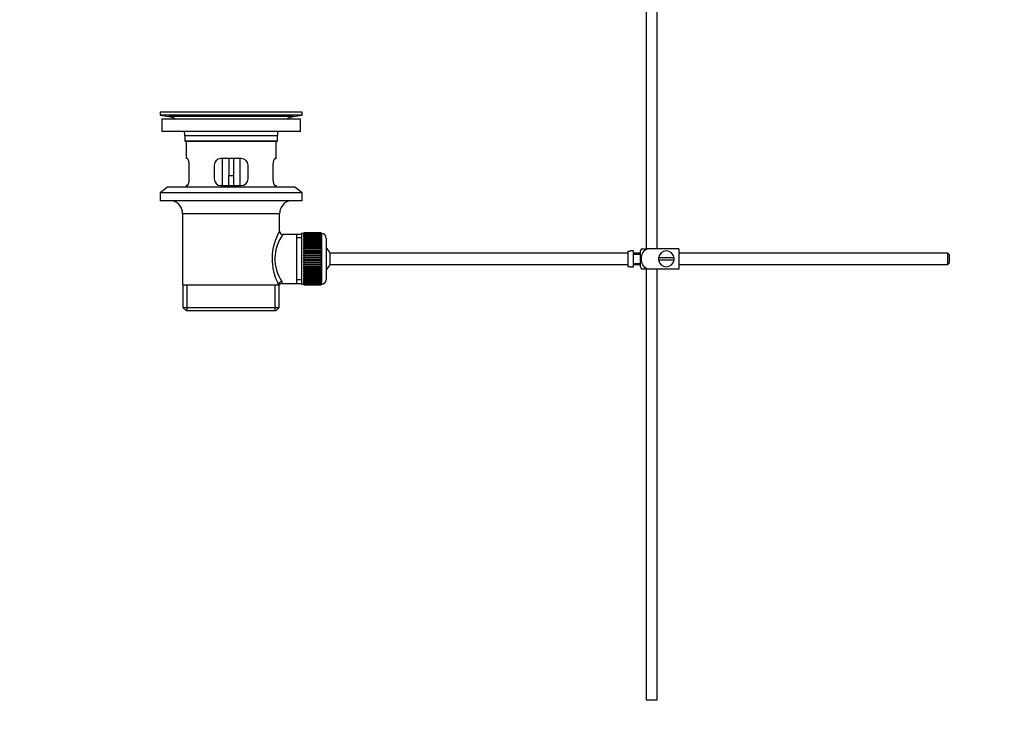
# Model space of a CAD drawing. Units: millimetres. Extents: x 0 to 1478, y 0 to 1758.
# Drawn here: x 0 to 437, y 732 to 1038 of the extents above; entities that cross this region are included whole.
import ezdxf
from ezdxf import colors
from ezdxf.entities.mleader import LeaderData, LeaderLine
from ezdxf.math import Vec2, Vec3

# ---------------------------------------------------------------- set-up
doc = ezdxf.new("R2010")
doc.units = ezdxf.units.MM
doc.layers.add('DV7_Défaut', color=7, linetype='Continuous')
doc.layers.add('Défaut', color=7, linetype='Continuous')

# ---------------------------------------------------------------- blocks, each defined once
blk = doc.blocks.new('_DOT')
at = {"color": 0}
blk.add_line((0, 0), (-1, 0), dxfattribs=at)
at = {"color": 0, "const_width": 0.333}
blk.add_lwpolyline([(-0.1665, 0, 1), (0.1665, 0, 1)], format="xyb", close=True, dxfattribs=at)
blk = doc.blocks.new('SE6')
at = {"layer": 'DV7_Défaut', "color": 7, "linetype": 'Continuous'}
for p, q in [((282.76, 935.94), (282.76, 1049.24)), ((277.76, 1047.64), (277.76, 935.94)), ((125.26, 996.44), (62.26, 996.44)), ((62.26, 996.44), (62.26, 995.24)), ((95.38, 996.48), (95.38, 996.47)), ((96.38, 996.44), (96.38, 996.45)), ((125.26, 995.24), (125.26, 996.44)), ((125.26, 995.24), (62.26, 995.24)), ((62.26, 995.24), (66.15, 994.51)), ((124.51, 993.44), (63.01, 993.44)), ((63.01, 993.44), (63.01, 987.94)), ((121.36, 994.51), (66.15, 994.51)), ((121.36, 994.51), (125.26, 995.24)), ((124.51, 987.94), (124.51, 993.44)), ((124.51, 987.94), (63.01, 987.94)), ((114.26, 985.94), (73.26, 985.94)), ((73.26, 985.94), (73.26, 983.74)), ((73.26, 983.74), (114.26, 983.74)), ((73.26, 983.74), (73.56, 983.44)), ((113.96, 983.44), (73.56, 983.44)), ((73.76, 983.44), (73.76, 975.94)), ((113.76, 975.94), (113.76, 983.44)), ((113.96, 983.44), (114.26, 983.74)), ((114.26, 983.74), (114.26, 985.94)), ((74.27, 975.94), (73.76, 975.94)), ((98.26, 975.94), (89.26, 975.94)), ((89.76, 975.94), (89.76, 963.94)), ((92.76, 975.94), (92.76, 968.44)), ((94.76, 975.94), (94.76, 968.44)), ((97.76, 963.94), (97.76, 975.94)), ((113.24, 975.94), (113.76, 975.94)), ((75.21, 966.94), (75.21, 972.94)), ((86.26, 972.94), (86.26, 966.94)), ((101.26, 966.94), (101.26, 972.94)), ((112.3, 972.94), (112.3, 966.94)), ((92.76, 963.94), (92.76, 968.44)), ((92.76, 968.44), (94.76, 968.44)), ((94.76, 968.44), (94.76, 963.94)), ((65.51, 963.24), (62.26, 960.74)), ((125.26, 960.74), (62.26, 960.74)), ((62.26, 960.74), (62.26, 957.24)), ((122.01, 963.24), (65.51, 963.24)), ((74.27, 963.94), (73.76, 963.94)), ((73.76, 963.94), (73.76, 963.24)), ((89.26, 963.94), (98.26, 963.94)), ((113.24, 963.94), (113.76, 963.94)), ((113.76, 963.24), (113.76, 963.94)), ((125.26, 960.74), (122.01, 963.24)), ((125.26, 957.24), (125.26, 960.74)), ((125.26, 957.24), (62.26, 957.24)), ((115.26, 951.44), (72.26, 951.44)), ((72.26, 951.44), (72.26, 919.94)), ((115.26, 943.76), (115.26, 951.44)), ((122.76, 942.29), (116.74, 942.29)), ((124.96, 942.29), (122.76, 942.29)), ((122.76, 942.29), (122.76, 920.59)), ((124.96, 940.76), (122.76, 940.76)), ((124.96, 942.69), (124.96, 920.19)), ((125.96, 942.69), (124.96, 942.69)), ((125.96, 942.94), (125.96, 942.91)), ((133.76, 942.94), (125.96, 942.94)), ((125.96, 942.91), (133.76, 942.91)), ((125.96, 942.87), (125.96, 942.91)), ((125.96, 942.87), (125.96, 942.79)), ((133.76, 942.87), (125.96, 942.87)), ((125.96, 942.79), (133.76, 942.79)), ((125.96, 942.71), (125.96, 942.79)), ((125.96, 942.71), (125.96, 942.59)), ((133.76, 942.71), (125.96, 942.71)), ((125.96, 942.59), (133.76, 942.59)), ((125.96, 942.46), (125.96, 942.59)), ((125.96, 942.46), (125.96, 942.29)), ((133.76, 942.46), (125.96, 942.46)), ((125.96, 942.29), (133.76, 942.29)), ((125.96, 942.12), (125.96, 942.29)), ((125.96, 942.12), (125.96, 941.9)), ((133.76, 942.12), (125.96, 942.12)), ((125.96, 941.9), (133.76, 941.9)), ((125.96, 941.7), (125.96, 941.9)), ((125.96, 941.7), (125.96, 941.43)), ((133.76, 941.7), (125.96, 941.7)), ((125.96, 941.43), (133.76, 941.43)), ((125.96, 941.19), (125.96, 941.43)), ((125.96, 941.19), (125.96, 940.88)), ((133.76, 941.19), (125.96, 941.19)), ((125.96, 940.88), (133.76, 940.88)), ((125.96, 940.61), (125.96, 940.88)), ((125.96, 940.61), (125.96, 940.25)), ((133.76, 940.61), (125.96, 940.61)), ((125.96, 940.25), (133.76, 940.25)), ((125.96, 939.95), (125.96, 940.25)), ((125.96, 939.95), (125.96, 939.55)), ((133.76, 939.95), (125.96, 939.95)), ((125.96, 939.55), (133.76, 939.55)), ((125.96, 939.22), (125.96, 939.55)), ((125.96, 939.22), (125.96, 938.79)), ((133.76, 939.22), (125.96, 939.22)), ((133.76, 942.94), (133.76, 942.91)), ((133.76, 942.91), (133.76, 942.87)), ((133.76, 942.87), (133.76, 942.79)), ((133.76, 942.79), (133.76, 942.71)), ((133.76, 942.71), (133.76, 942.59)), ((133.96, 942.69), (133.76, 942.69)), ((133.76, 942.59), (133.76, 942.46)), ((133.76, 942.46), (133.76, 942.29)), ((133.76, 942.29), (133.76, 942.12)), ((133.76, 942.12), (133.76, 941.9)), ((133.76, 941.9), (133.76, 941.7)), ((133.76, 941.7), (133.76, 941.43)), ((133.76, 941.43), (133.76, 941.19)), ((133.76, 941.19), (133.76, 940.88)), ((133.76, 940.88), (133.76, 940.61)), ((133.76, 940.61), (133.76, 940.25)), ((133.76, 940.25), (133.76, 939.95)), ((133.76, 939.95), (133.76, 939.55)), ((133.76, 939.55), (133.76, 939.22)), ((133.76, 939.22), (133.76, 938.79)), ((133.96, 920.19), (133.96, 942.69)), ((135.96, 940.69), (135.96, 922.19)), ((125.96, 938.79), (133.76, 938.79)), ((125.96, 938.45), (125.96, 938.79)), ((133.76, 938.45), (125.96, 938.45)), ((125.96, 938.43), (125.96, 938.45)), ((125.96, 938.43), (125.96, 937.97)), ((133.76, 938.43), (125.96, 938.43)), ((125.96, 937.97), (133.76, 937.97)), ((125.96, 937.64), (125.96, 937.97)), ((133.76, 937.64), (125.96, 937.64)), ((125.96, 937.58), (125.96, 937.64)), ((125.96, 937.58), (125.96, 937.09)), ((133.76, 937.58), (125.96, 937.58)), ((125.96, 937.09), (133.76, 937.09)), ((125.96, 936.77), (125.96, 937.09)), ((133.76, 936.77), (125.96, 936.77)), ((125.96, 936.68), (125.96, 936.77)), ((125.96, 936.68), (125.96, 936.17)), ((133.76, 936.68), (125.96, 936.68)), ((125.96, 936.17), (133.76, 936.17)), ((125.96, 935.86), (125.96, 936.17)), ((133.76, 935.86), (125.96, 935.86)), ((125.96, 935.75), (125.96, 935.86)), ((125.96, 935.75), (125.96, 935.21)), ((133.76, 935.75), (125.96, 935.75)), ((125.96, 935.21), (133.76, 935.21)), ((125.96, 934.92), (125.96, 935.21)), ((133.76, 934.92), (125.96, 934.92)), ((125.96, 934.77), (125.96, 934.92)), ((125.96, 934.77), (125.96, 934.22)), ((133.76, 934.77), (125.96, 934.77)), ((133.76, 938.79), (133.76, 938.45)), ((133.76, 938.45), (133.76, 938.43)), ((133.76, 938.43), (133.76, 937.97)), ((133.76, 937.97), (133.76, 937.64)), ((133.76, 937.64), (133.76, 937.58)), ((133.76, 937.58), (133.76, 937.09)), ((133.76, 937.09), (133.76, 936.77)), ((133.76, 936.77), (133.76, 936.68)), ((133.76, 936.68), (133.76, 936.17)), ((133.76, 936.17), (133.76, 935.86)), ((133.76, 935.86), (133.76, 935.75)), ((133.76, 935.75), (133.76, 935.21)), ((133.76, 935.21), (133.76, 934.92)), ((133.76, 934.92), (133.76, 934.77)), ((133.76, 934.77), (133.76, 934.22)), ((269.66, 934.9), (269.66, 927.98)), ((269.66, 934.9), (270.66, 934.9)), ((270.66, 934.9), (270.66, 934.94)), ((272.26, 934.94), (270.66, 934.94)), ((272.26, 927.94), (272.26, 934.94)), ((275.26, 927.94), (275.26, 934.94)), ((275.74, 935.94), (278.39, 935.94)), ((292.26, 935.94), (278.39, 935.94)), ((292.26, 935.94), (292.26, 926.94)), ((125.96, 934.22), (133.76, 934.22)), ((125.96, 933.94), (125.96, 934.22)), ((133.76, 933.94), (125.96, 933.94)), ((125.96, 933.77), (125.96, 933.94)), ((125.96, 933.77), (125.96, 933.21)), ((133.76, 933.77), (125.96, 933.77)), ((125.96, 933.21), (133.76, 933.21)), ((125.96, 932.95), (125.96, 933.21)), ((133.76, 932.95), (125.96, 932.95)), ((125.96, 932.75), (125.96, 932.95)), ((125.96, 932.75), (125.96, 932.19)), ((133.76, 932.75), (125.96, 932.75)), ((125.96, 932.19), (133.76, 932.19)), ((125.96, 931.95), (125.96, 932.19)), ((133.76, 931.95), (125.96, 931.95)), ((125.96, 931.72), (125.96, 931.95)), ((125.96, 931.72), (125.96, 931.16)), ((133.76, 931.72), (125.96, 931.72)), ((125.96, 931.16), (133.76, 931.16)), ((125.96, 930.94), (125.96, 931.16)), ((133.76, 930.94), (125.96, 930.94)), ((125.96, 930.69), (125.96, 930.94)), ((125.96, 930.69), (125.96, 930.13)), ((133.76, 930.69), (125.96, 930.69)), ((125.96, 930.13), (133.76, 930.13)), ((125.96, 929.93), (125.96, 930.13)), ((133.76, 934.22), (133.76, 933.94)), ((133.76, 933.94), (133.76, 933.77)), ((133.76, 933.77), (133.76, 933.21)), ((133.76, 933.21), (133.76, 932.95)), ((133.76, 932.95), (133.76, 932.75)), ((133.76, 932.75), (133.76, 932.19)), ((133.76, 932.19), (133.76, 931.95)), ((133.76, 931.95), (133.76, 931.72)), ((133.76, 931.72), (133.76, 931.16)), ((133.76, 931.16), (133.76, 930.94)), ((133.76, 930.94), (133.76, 930.69)), ((133.76, 930.69), (133.76, 930.13)), ((133.76, 930.13), (133.76, 929.93)), ((137.71, 928.94), (137.71, 933.94)), ((269.66, 933.94), (137.71, 933.94)), ((275.26, 933.94), (272.26, 933.94)), ((275.26, 933.44), (272.26, 933.44)), ((290.22, 931.94), (283.29, 931.94)), ((283.29, 930.94), (290.22, 930.94)), ((411.66, 933.94), (292.26, 933.94)), ((411.66, 928.94), (411.66, 933.94)), ((412.26, 933.34), (411.66, 933.94)), ((412.26, 933.34), (412.26, 929.54)), ((133.76, 929.93), (125.96, 929.93)), ((125.96, 929.67), (125.96, 929.93)), ((125.96, 929.67), (125.96, 929.11)), ((133.76, 929.67), (125.96, 929.67)), ((125.96, 929.11), (133.76, 929.11)), ((125.96, 928.94), (125.96, 929.11)), ((133.76, 928.94), (125.96, 928.94)), ((125.96, 928.66), (125.96, 928.94)), ((125.96, 928.66), (125.96, 928.11)), ((133.76, 928.66), (125.96, 928.66)), ((125.96, 928.11), (133.76, 928.11)), ((125.96, 927.96), (125.96, 928.11)), ((133.76, 927.96), (125.96, 927.96)), ((125.96, 927.67), (125.96, 927.96)), ((125.96, 927.67), (125.96, 927.13)), ((133.76, 927.67), (125.96, 927.67)), ((125.96, 927.13), (133.76, 927.13)), ((125.96, 927.02), (125.96, 927.13)), ((133.76, 927.02), (125.96, 927.02)), ((125.96, 926.71), (125.96, 927.02)), ((125.96, 926.71), (125.96, 926.2)), ((133.76, 926.71), (125.96, 926.71)), ((125.96, 926.2), (133.76, 926.2)), ((125.96, 926.11), (125.96, 926.2)), ((133.76, 926.11), (125.96, 926.11)), ((125.96, 925.79), (125.96, 926.11)), ((125.96, 925.79), (125.96, 925.3)), ((133.76, 925.79), (125.96, 925.79)), ((133.76, 929.93), (133.76, 929.67)), ((133.76, 929.67), (133.76, 929.11)), ((133.76, 929.11), (133.76, 928.94)), ((133.76, 928.94), (133.76, 928.66)), ((133.76, 928.66), (133.76, 928.11)), ((133.76, 928.11), (133.76, 927.96)), ((133.76, 927.96), (133.76, 927.67)), ((133.76, 927.67), (133.76, 927.13)), ((133.76, 927.13), (133.76, 927.02)), ((133.76, 927.02), (133.76, 926.71)), ((133.76, 926.71), (133.76, 926.2)), ((133.76, 926.2), (133.76, 926.11)), ((133.76, 926.11), (133.76, 925.79)), ((133.76, 925.79), (133.76, 925.3)), ((137.71, 928.94), (269.66, 928.94)), ((270.66, 927.98), (269.66, 927.98)), ((270.66, 927.98), (270.66, 927.94)), ((270.66, 927.94), (272.26, 927.94)), ((272.26, 929.44), (275.26, 929.44)), ((272.26, 928.94), (275.26, 928.94)), ((278.39, 926.94), (275.74, 926.94)), ((277.76, 926.94), (277.76, 735.94)), ((292.26, 926.94), (278.39, 926.94)), ((282.76, 735.94), (282.76, 926.94)), ((292.26, 928.94), (411.66, 928.94)), ((411.66, 928.94), (412.26, 929.54)), ((124.96, 922.12), (122.76, 922.12)), ((125.96, 925.3), (133.76, 925.3)), ((125.96, 925.24), (125.96, 925.3)), ((133.76, 925.24), (125.96, 925.24)), ((125.96, 924.91), (125.96, 925.24)), ((125.96, 924.91), (125.96, 924.45)), ((133.76, 924.91), (125.96, 924.91)), ((125.96, 924.45), (133.76, 924.45)), ((125.96, 924.43), (125.96, 924.45)), ((133.76, 924.43), (125.96, 924.43)), ((125.96, 924.09), (125.96, 924.43)), ((125.96, 924.09), (125.96, 923.66)), ((133.76, 924.09), (125.96, 924.09)), ((125.96, 923.33), (125.96, 923.66)), ((125.96, 923.66), (133.76, 923.66)), ((125.96, 923.33), (125.96, 922.93)), ((133.76, 923.33), (125.96, 923.33)), ((125.96, 922.63), (125.96, 922.93)), ((125.96, 922.93), (133.76, 922.93)), ((125.96, 922.63), (125.96, 922.27)), ((133.76, 922.63), (125.96, 922.63)), ((125.96, 922), (125.96, 922.27)), ((125.96, 922.27), (133.76, 922.27)), ((125.96, 922), (125.96, 921.69)), ((133.76, 922), (125.96, 922)), ((125.96, 921.45), (125.96, 921.69)), ((125.96, 921.69), (133.76, 921.69)), ((125.96, 921.45), (125.96, 921.18)), ((133.76, 921.45), (125.96, 921.45)), ((133.76, 925.3), (133.76, 925.24)), ((133.76, 925.24), (133.76, 924.91)), ((133.76, 924.91), (133.76, 924.45)), ((133.76, 924.45), (133.76, 924.43)), ((133.76, 924.43), (133.76, 924.09)), ((133.76, 924.09), (133.76, 923.66)), ((133.76, 923.66), (133.76, 923.33)), ((133.76, 923.33), (133.76, 922.93)), ((133.76, 922.93), (133.76, 922.63)), ((133.76, 922.63), (133.76, 922.27)), ((133.76, 922.27), (133.76, 922)), ((133.76, 922), (133.76, 921.69)), ((133.76, 921.69), (133.76, 921.45)), ((133.76, 921.45), (133.76, 921.18)), ((72.26, 919.94), (114.84, 919.94)), ((72.41, 919.94), (72.41, 909.94)), ((74.28, 908.44), (74.28, 919.94)), ((113.23, 908.44), (113.23, 919.94)), ((115.26, 919.94), (114.84, 919.94)), ((115.11, 909.94), (115.11, 919.94)), ((116.49, 920.59), (122.76, 920.59)), ((122.76, 920.59), (124.96, 920.59)), ((124.96, 920.19), (125.96, 920.19)), ((125.96, 920.98), (125.96, 921.18)), ((125.96, 921.18), (133.76, 921.18)), ((125.96, 920.98), (125.96, 920.76)), ((133.76, 920.98), (125.96, 920.98)), ((125.96, 920.59), (125.96, 920.76)), ((125.96, 920.76), (133.76, 920.76)), ((125.96, 920.59), (125.96, 920.42)), ((133.76, 920.59), (125.96, 920.59)), ((125.96, 920.3), (125.96, 920.42)), ((125.96, 920.42), (133.76, 920.42)), ((125.96, 920.3), (125.96, 920.17)), ((133.76, 920.3), (125.96, 920.3)), ((125.96, 920.09), (125.96, 920.17)), ((125.96, 920.17), (133.76, 920.17)), ((125.96, 920.09), (125.96, 920.01)), ((133.76, 920.09), (125.96, 920.09)), ((125.96, 919.97), (125.96, 920.01)), ((125.96, 920.01), (133.76, 920.01)), ((125.96, 919.97), (125.96, 919.94)), ((133.76, 919.97), (125.96, 919.97)), ((125.96, 919.94), (133.76, 919.94)), ((133.76, 921.18), (133.76, 920.98)), ((133.76, 920.98), (133.76, 920.76)), ((133.76, 920.76), (133.76, 920.59)), ((133.76, 920.59), (133.76, 920.42)), ((133.76, 920.42), (133.76, 920.3)), ((133.76, 920.3), (133.76, 920.17)), ((133.76, 920.19), (133.96, 920.19)), ((133.76, 920.17), (133.76, 920.09)), ((133.76, 920.09), (133.76, 920.01)), ((133.76, 920.01), (133.76, 919.97)), ((133.76, 919.97), (133.76, 919.94)), ((72.41, 909.94), (115.11, 909.94)), ((72.41, 909.94), (73.91, 908.44)), ((113.61, 908.44), (73.91, 908.44)), ((113.61, 908.44), (115.11, 909.94)), ((277.76, 735.94), (282.76, 735.94))]:
    blk.add_line(p, q, dxfattribs=at)
for centre, radius, start, end in [((93.76, 920.08), 76.41, 88.7818, 91.7817), ((64.54, 985.94), 8.72, 59.3385, 79.3603), ((122.97, 985.94), 8.72, 100.6397, 120.6615), ((64.54, 985.94), 8.72, 0, 13.2609), ((122.97, 985.94), 8.72, 166.7391, 180), ((89.26, 972.94), 3, 90, 180), ((98.26, 972.94), 3, 0, 90), ((89.26, 966.94), 3, 180, 270), ((98.26, 966.94), 3, 270, 0), ((66.26, 951.44), 6, 0, 75.1649), ((121.26, 951.44), 6, 104.8351, 180), ((136.11, 931.5), 24.21, 149.4858, 208.5157), ((116.73, 943.77), 1.47, 180.4279, 270.5348), ((131.22, 931.5), 18.04, 143.2818, 214.2848), ((133.96, 940.69), 2, 0, 90), ((132.26, 931.44), 6, 24.6243, 51.9269), ((279.41, 933.54), 4.39, 146.7706, 161.3642), ((286.76, 931.44), 3.5, 8.2132, 171.7868), ((286.76, 931.44), 3.5, 171.7868, 188.2132), ((286.76, 931.44), 3.5, 188.2132, 351.7868), ((286.76, 931.44), 3.5, 351.7868, 8.2132), ((132.26, 931.44), 6, 308.0731, 335.3757), ((279.41, 929.34), 4.39, 198.6358, 213.2071), ((133.96, 922.19), 2, 270, 0), ((116.45, 919.16), 1.41, 87.9042, 148.4289), ((115.35, 920.71), 1.14, 353.9818, 33.2576)]:
    blk.add_arc(centre, radius, start, end, dxfattribs=at)
blk.add_ellipse((116.31, 919.94), major_axis=(1.34, 0.68), ratio=0.915492, start_param=1.134078, end_param=2.633444, dxfattribs=at)
for points, knots in [([(75.21, 972.94), (75.21, 973.14), (75.21, 973.34), (75.17, 973.73), (75.15, 973.93), (75.09, 974.29), (75.05, 974.46), (74.97, 974.79), (74.93, 974.94), (74.83, 975.21), (74.78, 975.34), (74.67, 975.55), (74.62, 975.64), (74.51, 975.79), (74.46, 975.85), (74.36, 975.92), (74.31, 975.94), (74.27, 975.94)], [0, 0, 0, 0, 0.125, 0.125, 0.25, 0.25, 0.375, 0.375, 0.5, 0.5, 0.625, 0.625, 0.75, 0.75, 0.875, 0.875, 1, 1, 1, 1]), ([(113.24, 975.94), (113.2, 975.94), (113.15, 975.92), (113.05, 975.85), (113, 975.79), (112.89, 975.64), (112.84, 975.55), (112.73, 975.34), (112.68, 975.22), (112.58, 974.94), (112.54, 974.79), (112.46, 974.47), (112.42, 974.29), (112.36, 973.93), (112.34, 973.74), (112.3, 973.35), (112.3, 973.14), (112.3, 972.94)], [0, 0, 0, 0, 0.125, 0.125, 0.25, 0.25, 0.375, 0.375, 0.5, 0.5, 0.625, 0.625, 0.75, 0.75, 0.875, 0.875, 1, 1, 1, 1]), ([(74.27, 963.94), (74.31, 963.94), (74.36, 963.96), (74.46, 964.03), (74.51, 964.09), (74.62, 964.24), (74.67, 964.33), (74.78, 964.54), (74.83, 964.67), (74.93, 964.94), (74.97, 965.09), (75.05, 965.41), (75.09, 965.59), (75.15, 965.95), (75.17, 966.14), (75.21, 966.54), (75.21, 966.74), (75.21, 966.94)], [0, 0, 0, 0, 0.125, 0.125, 0.25, 0.25, 0.375, 0.375, 0.5, 0.5, 0.625, 0.625, 0.75, 0.75, 0.875, 0.875, 1, 1, 1, 1]), ([(112.3, 966.94), (112.3, 966.74), (112.3, 966.54), (112.34, 966.15), (112.36, 965.95), (112.42, 965.59), (112.46, 965.42), (112.54, 965.09), (112.58, 964.94), (112.68, 964.67), (112.73, 964.54), (112.84, 964.33), (112.89, 964.24), (113, 964.09), (113.05, 964.04), (113.15, 963.96), (113.2, 963.94), (113.24, 963.94)], [0, 0, 0, 0, 0.125, 0.125, 0.25, 0.25, 0.375, 0.375, 0.5, 0.5, 0.625, 0.625, 0.75, 0.75, 0.875, 0.875, 1, 1, 1, 1]), ([(278.39, 926.94), (277.5, 927.24), (276.78, 927.93), (275.92, 929.58), (275.74, 930.52), (275.74, 932.39), (275.92, 933.32), (276.79, 934.95), (277.51, 935.64), (278.39, 935.94)], [0, 0, 0, 0, 0.25, 0.25, 0.5, 0.5, 0.75, 0.75, 1, 1, 1, 1])]:
    blk.add_open_spline(points, degree=3, knots=knots, dxfattribs=at)

msp = doc.modelspace()

# ---------------------------------------------------------------- block references
at = {"layer": 'Défaut'}
msp.add_blockref('SE6', (0, 0), dxfattribs=at)

# ---------------------------------------------------------------- leaders
at = {"layer": 'Défaut', "color": 7, "linetype": 'Continuous'}
ml = msp.add_multileader_mtext('Standard', dxfattribs=at)
ml.set_content('{\\pxsm0.9;\\fSolid Edge ISO|b1||i0||c0|p34;\\W1.;20/08/2025\\P}', color=256)
ml.set_leader_properties()
ml.set_arrow_properties(name='DOT')
ml.build(insert=Vec2(0, 0))
ml.multileader.update_dxf_attribs({"leader_type": 0, "dogleg_length": 0, "arrow_head_size": 12})
ctx = ml.context
ctx.base_point, ctx.char_height, ctx.arrow_head_size = Vec3(1390.41, 1750.83), 12, 12
notes = []
notes.append((ctx, [(0, (0, 0, 0), (0, 0), (1, 0), 1, [])]))
ctx.mtext.insert = Vec3(1392.41, 1756.83)
ml = msp.add_multileader_mtext('Standard', dxfattribs=at)
ml.set_content('{\\pxsm0.9;\\fArial|b1||i0||c0|p34;\\W1.;151\\P}', color=256)
ml.set_leader_properties()
ml.set_arrow_properties(name='DOT')
ml.build(insert=Vec2(0, 0))
ml.multileader.update_dxf_attribs({"leader_type": 0, "dogleg_length": 0, "arrow_head_size": 12})
ctx = ml.context
ctx.base_point, ctx.char_height, ctx.arrow_head_size = Vec3(24.31, 1749.57), 12, 12
notes.append((ctx, [(0, (0, 0, 0), (0, 0), (1, 0), 1, [])]))
ctx.mtext.insert = Vec3(26.31, 1755.57)
for ctx, leaders in notes:
    for number, flags, end, landing, length, lines in leaders:
        leader = LeaderData()
        leader.index, (leader.has_last_leader_line, leader.has_dogleg_vector, leader.attachment_direction) = number, flags
        leader.last_leader_point, leader.dogleg_vector, leader.dogleg_length = Vec3(end), Vec3(landing), length
        for number, points, colour, breaks in lines:
            line = LeaderLine()
            line.index, line.vertices, line.color, line.breaks = number, Vec3.list(points), colors.encode_raw_color(colour), breaks
            leader.lines.append(line)
        ctx.leaders.append(leader)

doc.saveas('drawing.dxf')
